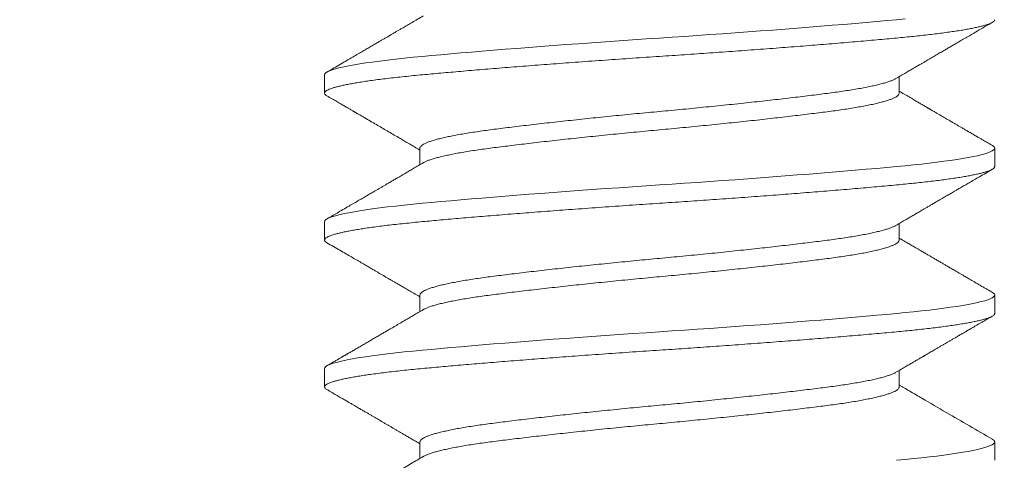
# Model space of a CAD drawing. Extents: x -43 to 81, y -10 to 96.
# Drawn here: x 69 to 69, y 55 to 55 of the extents above; entities that cross this region are included whole.
import ezdxf

# ---------------------------------------------------------------- set-up
doc = ezdxf.new("R2010")
doc.units = 0
doc.header["$LTSCALE"] = 0.25
doc.header["$MEASUREMENT"] = 0
doc.layers.get('0').update_dxf_attribs({"linetype": 'CONTINUOUS', "lineweight": 13})

msp = doc.modelspace()

# ---------------------------------------------------------------- hatches: boundary and pattern name
h = msp.add_hatch()
h.set_pattern_fill('ANSI37', color=8, style=0)
h.set_pattern_definition([(45, (3.83565, 53.44112), (-0.08838835, 0.08838835), []), (135, (3.83565, 53.44112), (-0.08838835, -0.08838835), [])])
edge = h.paths.add_edge_path()
edge.add_line((72.40827, 54.42588), (72.68297, 54.42588))
edge.add_line((66.94675, 61.30546), (67.31729, 61.30546))
edge.add_line((67.01978, 61.49296), (67.44022, 61.49296))
edge.add_arc((67.68536, 60.71504), 0.21875, 193.6142, 259.126)
edge.add_line((67.31729, 61.30546), (67.47276, 60.66355))
edge.add_line((67.64409, 60.50022), (69.5443, 60.13519))
edge.add_arc((68.29906, 56.74106), 3.61302, 12.28238, 70.30827)
edge.add_line((71.8283, 57.51495), (72.40827, 54.42588))
edge.add_arc((70.29462, 65.70286), 5.52678, 196.47129, 232.71687)
edge.add_spline(control_points=[(64.99465, 64.13582), (65.03761, 64.15871), (65.08056, 64.18212), (65.1235, 64.206)], knot_values=[12.428173, 12.428173, 12.428173, 12.428173, 12.566395, 12.566395, 12.566395, 12.566395], degree=3, periodic=0)
edge.add_arc((70.29462, 65.70286), 5.33928, 202.53345, 231.99769)
edge.add_arc((85.08437, 72.5814), 21.64679, 202.762468, 204.348539)
edge.add_arc((68.29906, 56.74106), 3.80052, 12.28238, 70.30827)
edge.add_line((72.52864, 54.80088), (72.68894, 54.80088))
edge.add_arc((72.55376, 54.58147), 0.2577, 352.6913, 418.3636)
edge.add_arc((72.6896, 54.54558), 0.11981, 267.4985, 361.4877)
edge.add_line((72.01258, 57.54955), (72.52864, 54.80088))
edge.add_arc((67.44022, 61.46171), 0.03125, 13.6142, 90)
edge.add_arc((67.68536, 60.71504), 0.03125, 193.6142, 259.126)
edge.add_line((67.47059, 61.46907), (67.65499, 60.70768))
edge.add_line((67.67947, 60.68435), (69.57968, 60.31932))

# ---------------------------------------------------------------- linework, layer by layer
for p, q in [((69.01145, 55.17588), (69.01145, 55.17067)), ((69.17439, 55.17067), (69.17439, 55.17536)), ((69.03851, 55.15505), (69.03851, 55.15037)), ((69.20145, 55.14984), (69.20145, 55.15505)), ((69.01145, 55.13422), (69.01145, 55.12901)), ((69.17439, 55.12901), (69.17439, 55.13369)), ((69.03851, 55.11338), (69.03851, 55.1087)), ((69.20145, 55.10817), (69.20145, 55.11338)), ((69.01145, 55.09255), (69.01145, 55.08734)), ((69.17439, 55.08734), (69.17439, 55.09202)), ((69.03851, 55.07172), (69.03851, 55.06704)), ((69.20145, 55.06651), (69.20145, 55.07172))]:
    msp.add_line(p, q)
at = {"color": 8, "flags": 128}
for points in [[(69.17608, 55.19174), (69.17363, 55.19151), (69.17087, 55.19125), (69.168, 55.19099), (69.165, 55.19073), (69.16189, 55.19046), (69.15867, 55.19018), (69.15535, 55.18991), (69.15214, 55.18964), (69.14884, 55.18938), (69.14548, 55.18911), (69.14206, 55.18885), (69.13858, 55.18858), (69.13505, 55.18831), (69.13149, 55.18805), (69.1279, 55.18779), (69.12428, 55.18753), (69.12066, 55.18727), (69.11709, 55.18702), (69.11353, 55.18678), (69.10998, 55.18654), (69.10645, 55.1863), (69.10264, 55.18605), (69.0988, 55.18579), (69.09495, 55.18552), (69.0911, 55.18525), (69.08726, 55.18498), (69.08344, 55.1847), (69.07986, 55.18444), (69.07631, 55.18417), (69.0728, 55.1839), (69.06935, 55.18364), (69.06595, 55.18337), (69.06262, 55.18311), (69.05935, 55.18284), (69.05617, 55.18258), (69.05308, 55.18232), (69.05008, 55.18206), (69.04722, 55.18181), (69.04447, 55.18157), (69.04182, 55.18133), (69.03927, 55.18109), (69.03663, 55.18084), (69.03408, 55.18058), (69.03164, 55.18031), (69.02931, 55.18004), (69.02709, 55.17977), (69.025, 55.17949), (69.02316, 55.17923), (69.02143, 55.17896), (69.01984, 55.1787), (69.01837, 55.17843), (69.01705, 55.17816), (69.01586, 55.1779), (69.01481, 55.17763), (69.0139, 55.17737), (69.01314, 55.17711), (69.01252, 55.17685), (69.01205, 55.1766), (69.01171, 55.17636), (69.01152, 55.17612), (69.01145, 55.17588), (69.01145, 55.17588)], [(69.20077, 55.15581), (69.20085, 55.15577), (69.20119, 55.15553), (69.20138, 55.15529), (69.20145, 55.15505), (69.20137, 55.1548), (69.20114, 55.15454), (69.20075, 55.15427), (69.2002, 55.154), (69.19949, 55.15373), (69.19862, 55.15345), (69.19765, 55.15319), (69.19654, 55.15292), (69.19529, 55.15265), (69.19391, 55.15239), (69.19238, 55.15212), (69.19073, 55.15186), (69.18895, 55.15159), (69.18706, 55.15133), (69.18504, 55.15107), (69.18292, 55.15081), (69.18073, 55.15056), (69.17845, 55.15032), (69.17608, 55.15008), (69.17363, 55.14984), (69.17087, 55.14959), (69.168, 55.14933), (69.165, 55.14906), (69.16189, 55.14879), (69.15867, 55.14852), (69.15535, 55.14824), (69.15214, 55.14798), (69.14884, 55.14771), (69.14548, 55.14745), (69.14206, 55.14718), (69.13858, 55.14691), (69.13505, 55.14665), (69.13149, 55.14638), (69.1279, 55.14612), (69.12428, 55.14586), (69.12066, 55.1456), (69.11709, 55.14535), (69.11353, 55.14511), (69.10998, 55.14487), (69.10645, 55.14463), (69.10264, 55.14438), (69.0988, 55.14412), (69.09495, 55.14385), (69.0911, 55.14358), (69.08726, 55.14331), (69.08344, 55.14303), (69.07986, 55.14277), (69.07631, 55.1425), (69.0728, 55.14224), (69.06935, 55.14197), (69.06595, 55.1417), (69.06262, 55.14144), (69.05935, 55.14117), (69.05617, 55.14091), (69.05308, 55.14065), (69.05008, 55.14039), (69.04722, 55.14015), (69.04447, 55.1399), (69.04182, 55.13966), (69.03927, 55.13942), (69.03663, 55.13917), (69.03408, 55.13891), (69.03164, 55.13864), (69.02931, 55.13837), (69.02709, 55.1381), (69.025, 55.13782), (69.02316, 55.13756), (69.02143, 55.1373), (69.01984, 55.13703), (69.01837, 55.13676), (69.01705, 55.1365), (69.01586, 55.13623), (69.01481, 55.13597), (69.0139, 55.1357), (69.01314, 55.13544), (69.01252, 55.13519), (69.01205, 55.13494), (69.01171, 55.13469), (69.01152, 55.13445), (69.01145, 55.13422), (69.01145, 55.13422)], [(69.20077, 55.11415), (69.20085, 55.1141), (69.20119, 55.11386), (69.20138, 55.11362), (69.20145, 55.11338), (69.20137, 55.11313), (69.20114, 55.11287), (69.20075, 55.1126), (69.2002, 55.11233), (69.19949, 55.11206), (69.19862, 55.11178), (69.19765, 55.11152), (69.19654, 55.11125), (69.19529, 55.11099), (69.19391, 55.11072), (69.19238, 55.11045), (69.19073, 55.11019), (69.18895, 55.10992), (69.18706, 55.10966), (69.18504, 55.1094), (69.18292, 55.10914), (69.18073, 55.1089), (69.17845, 55.10865), (69.17608, 55.10841), (69.17363, 55.10817), (69.17087, 55.10792), (69.168, 55.10766), (69.165, 55.10739), (69.16189, 55.10712), (69.15867, 55.10685), (69.15535, 55.10657), (69.15214, 55.10631), (69.14884, 55.10605), (69.14548, 55.10578), (69.14206, 55.10551), (69.13858, 55.10525), (69.13505, 55.10498), (69.13149, 55.10472), (69.1279, 55.10445), (69.12428, 55.10419), (69.12066, 55.10394), (69.11709, 55.10369), (69.11353, 55.10344), (69.10998, 55.1032), (69.10645, 55.10297), (69.10264, 55.10271), (69.0988, 55.10245), (69.09495, 55.10219), (69.0911, 55.10192), (69.08726, 55.10164), (69.08344, 55.10137), (69.07986, 55.1011), (69.07631, 55.10084), (69.0728, 55.10057), (69.06935, 55.1003), (69.06595, 55.10004), (69.06262, 55.09977), (69.05935, 55.09951), (69.05617, 55.09924), (69.05308, 55.09898), (69.05008, 55.09873), (69.04722, 55.09848), (69.04447, 55.09823), (69.04182, 55.09799), (69.03927, 55.09776), (69.03663, 55.0975), (69.03408, 55.09724), (69.03164, 55.09698), (69.02931, 55.09671), (69.02709, 55.09643), (69.025, 55.09616), (69.02316, 55.09589), (69.02143, 55.09563), (69.01984, 55.09536), (69.01837, 55.0951), (69.01705, 55.09483), (69.01586, 55.09456), (69.01481, 55.0943), (69.0139, 55.09404), (69.01314, 55.09378), (69.01252, 55.09352), (69.01205, 55.09327), (69.01171, 55.09303), (69.01152, 55.09279), (69.01145, 55.09255), (69.01145, 55.09255)], [(69.20077, 55.07248), (69.20085, 55.07244), (69.20119, 55.07219), (69.20138, 55.07195), (69.20145, 55.07172), (69.20137, 55.07146), (69.20114, 55.0712), (69.20075, 55.07094), (69.2002, 55.07067), (69.19949, 55.07039), (69.19862, 55.07012), (69.19765, 55.06985), (69.19654, 55.06959), (69.19529, 55.06932), (69.19391, 55.06905), (69.19238, 55.06879), (69.19073, 55.06852), (69.18895, 55.06826), (69.18706, 55.06799), (69.18504, 55.06773), (69.18292, 55.06748), (69.18073, 55.06723), (69.17845, 55.06698), (69.17608, 55.06674), (69.17363, 55.06651)]]:
    msp.add_lwpolyline(points, dxfattribs=at)
at = {"color": 8}
for points, knots in [([(69.20145, 55.19151), (69.20144, 55.19142), (69.20141, 55.19125), (69.20117, 55.19099), (69.20078, 55.19073), (69.20023, 55.19046), (69.19952, 55.19018), (69.19866, 55.18991), (69.19767, 55.18964), (69.19656, 55.18938), (69.19531, 55.18911), (69.19393, 55.18885), (69.19241, 55.18858), (69.19075, 55.18831), (69.18898, 55.18805), (69.18708, 55.18779), (69.18506, 55.18753), (69.18295, 55.18727), (69.18075, 55.18702), (69.17847, 55.18678), (69.1761, 55.18654), (69.17358, 55.18629), (69.17088, 55.18605), (69.16801, 55.18579), (69.16501, 55.18552), (69.1619, 55.18525), (69.15868, 55.18498), (69.15543, 55.1847), (69.15215, 55.18444), (69.14885, 55.18417), (69.14549, 55.1839), (69.14206, 55.18364), (69.13859, 55.18337), (69.13506, 55.18311), (69.1315, 55.18284), (69.12791, 55.18258), (69.12429, 55.18232), (69.12069, 55.18206), (69.1171, 55.18181), (69.11354, 55.18157), (69.10999, 55.18133), (69.10636, 55.18109), (69.10263, 55.18084), (69.09879, 55.18058), (69.09494, 55.18031), (69.09109, 55.18004), (69.08725, 55.17977), (69.0835, 55.1795), (69.07985, 55.17923), (69.0763, 55.17896), (69.0728, 55.1787), (69.06934, 55.17843), (69.06594, 55.17816), (69.06261, 55.1779), (69.05935, 55.17763), (69.05616, 55.17737), (69.05307, 55.17711), (69.05008, 55.17685), (69.04721, 55.1766), (69.04446, 55.17636), (69.04181, 55.17612), (69.03919, 55.17588), (69.03661, 55.17563), (69.03406, 55.17537), (69.03161, 55.1751), (69.02928, 55.17483), (69.02707, 55.17456), (69.02502, 55.17429), (69.02313, 55.17402), (69.02141, 55.17375), (69.01982, 55.17349), (69.01835, 55.17322), (69.01702, 55.17295), (69.01584, 55.17269), (69.01479, 55.17242), (69.01388, 55.17216), (69.01312, 55.1719), (69.0125, 55.17165), (69.01203, 55.1714), (69.01169, 55.17115), (69.01149, 55.17091), (69.01143, 55.17067), (69.0115, 55.17042), (69.01172, 55.17017), (69.01199, 55.16999), (69.01212, 55.16991)], [0, 0, 0, 0, 0.012314, 0.024717, 0.037201, 0.049755, 0.062369, 0.075034, 0.087011, 0.099013, 0.111033, 0.123059, 0.135084, 0.147097, 0.15909, 0.171052, 0.182976, 0.194853, 0.206462, 0.218009, 0.229487, 0.240886, 0.2532, 0.265604, 0.278088, 0.290642, 0.303256, 0.31592, 0.327897, 0.3399, 0.351919, 0.363946, 0.37597, 0.387984, 0.399976, 0.411939, 0.423863, 0.435739, 0.447349, 0.458896, 0.470373, 0.481773, 0.494087, 0.50649, 0.518974, 0.531528, 0.544142, 0.556807, 0.568784, 0.580786, 0.592806, 0.604832, 0.616857, 0.62887, 0.640863, 0.652825, 0.664749, 0.676626, 0.688235, 0.699782, 0.71126, 0.722659, 0.734973, 0.747377, 0.75986, 0.772415, 0.785029, 0.797693, 0.80967, 0.821673, 0.833692, 0.845719, 0.857743, 0.869757, 0.881749, 0.893712, 0.905636, 0.917512, 0.929122, 0.940669, 0.952146, 0.963546, 0.97586, 0.988263, 1, 1, 1, 1]), ([(69.17342, 55.1748), (69.17331, 55.17474), (69.17303, 55.17457), (69.17239, 55.17428), (69.17151, 55.17395), (69.17047, 55.17362), (69.16927, 55.17329), (69.16792, 55.17295), (69.16641, 55.17262), (69.16474, 55.17228), (69.16293, 55.17195), (69.161, 55.17162), (69.15894, 55.1713), (69.15678, 55.17098), (69.15451, 55.17067), (69.15213, 55.17037), (69.14963, 55.17005), (69.14701, 55.16973), (69.14427, 55.16941), (69.14145, 55.16908), (69.13855, 55.16874), (69.13558, 55.16841), (69.13254, 55.16808), (69.12941, 55.16774), (69.12621, 55.16741), (69.12295, 55.16707), (69.11966, 55.16674), (69.11636, 55.16641), (69.11305, 55.16609), (69.10974, 55.16577), (69.10645, 55.16547), (69.10316, 55.16516), (69.09987, 55.16485), (69.09657, 55.16453), (69.09327, 55.1642), (69.09, 55.16387), (69.08679, 55.16354), (69.08363, 55.1632), (69.08052, 55.16287), (69.07746, 55.16254), (69.07444, 55.1622), (69.0715, 55.16186), (69.06865, 55.16153), (69.06591, 55.1612), (69.06328, 55.16088), (69.06078, 55.16056), (69.05839, 55.16026), (69.05613, 55.15995), (69.05396, 55.15964), (69.05191, 55.15932), (69.04998, 55.15899), (69.04819, 55.15866), (69.04654, 55.15833), (69.04505, 55.158), (69.04369, 55.15766), (69.04248, 55.15733), (69.04142, 55.15699), (69.04052, 55.15665), (69.03978, 55.15632), (69.03921, 55.15599), (69.0388, 55.15567), (69.03858, 55.15536), (69.03849, 55.15515), (69.03851, 55.15505), (69.03851, 55.15505)], [0, 0, 0, 0, 0.009292, 0.025947, 0.042365, 0.058824, 0.075304, 0.091784, 0.108581, 0.125335, 0.142027, 0.158636, 0.175142, 0.191526, 0.20777, 0.223978, 0.240326, 0.256795, 0.273367, 0.290021, 0.30644, 0.322899, 0.339379, 0.355859, 0.372655, 0.38941, 0.406102, 0.422711, 0.439216, 0.4556, 0.471844, 0.488052, 0.5044, 0.52087, 0.537441, 0.554096, 0.570515, 0.586974, 0.603454, 0.619934, 0.63673, 0.653485, 0.670176, 0.686785, 0.703291, 0.719675, 0.735919, 0.752127, 0.768475, 0.784944, 0.801516, 0.818171, 0.834589, 0.851048, 0.867528, 0.884009, 0.900805, 0.917559, 0.934251, 0.95086, 0.967366, 0.98375, 0.999994, 1, 1, 1, 1]), ([(69.17439, 55.17067), (69.17437, 55.17057), (69.17434, 55.17037), (69.17409, 55.17005), (69.17369, 55.16973), (69.17312, 55.16941), (69.17239, 55.16908), (69.17151, 55.16874), (69.17047, 55.16841), (69.16927, 55.16808), (69.16792, 55.16774), (69.16641, 55.16741), (69.16474, 55.16707), (69.16293, 55.16674), (69.161, 55.16641), (69.15894, 55.16609), (69.15678, 55.16577), (69.15451, 55.16547), (69.15213, 55.16516), (69.14963, 55.16485), (69.14701, 55.16453), (69.14427, 55.1642), (69.14145, 55.16387), (69.13855, 55.16354), (69.13558, 55.1632), (69.13254, 55.16287), (69.12941, 55.16254), (69.12621, 55.1622), (69.12295, 55.16186), (69.11966, 55.16153), (69.11636, 55.1612), (69.11305, 55.16088), (69.10974, 55.16056), (69.10645, 55.16026), (69.10316, 55.15995), (69.09987, 55.15964), (69.09657, 55.15932), (69.09327, 55.15899), (69.09, 55.15866), (69.08679, 55.15833), (69.08363, 55.158), (69.08052, 55.15766), (69.07746, 55.15733), (69.07444, 55.15699), (69.0715, 55.15665), (69.06865, 55.15632), (69.06591, 55.15599), (69.06328, 55.15567), (69.06078, 55.15536), (69.05839, 55.15505), (69.05613, 55.15474), (69.05396, 55.15443), (69.05191, 55.15411), (69.04998, 55.15378), (69.04819, 55.15345), (69.04654, 55.15312), (69.04505, 55.15279), (69.04369, 55.15245), (69.04248, 55.15212), (69.04142, 55.15178), (69.04052, 55.15145), (69.03987, 55.15116), (69.03959, 55.15099), (69.03948, 55.15093)], [0, 0, 0, 0, 0.0162, 0.032548, 0.049017, 0.065589, 0.082244, 0.098663, 0.115123, 0.131603, 0.148083, 0.16488, 0.181634, 0.198327, 0.214936, 0.231442, 0.247826, 0.26407, 0.280279, 0.296627, 0.313096, 0.329669, 0.346324, 0.362742, 0.379202, 0.395682, 0.412162, 0.428959, 0.445714, 0.462406, 0.479015, 0.495521, 0.511905, 0.52815, 0.544358, 0.560706, 0.577176, 0.593748, 0.610403, 0.626822, 0.643281, 0.659761, 0.676242, 0.693038, 0.709793, 0.726485, 0.743094, 0.7596, 0.775985, 0.792229, 0.808437, 0.824785, 0.841255, 0.857827, 0.874482, 0.890901, 0.90736, 0.92384, 0.940321, 0.957117, 0.973872, 0.990564, 1, 1, 1, 1]), ([(69.20145, 55.14984), (69.20144, 55.14976), (69.20141, 55.14959), (69.20117, 55.14933), (69.20078, 55.14906), (69.20023, 55.14879), (69.19952, 55.14852), (69.19866, 55.14825), (69.19767, 55.14798), (69.19656, 55.14771), (69.19531, 55.14745), (69.19393, 55.14718), (69.19241, 55.14691), (69.19075, 55.14665), (69.18898, 55.14638), (69.18708, 55.14612), (69.18506, 55.14586), (69.18295, 55.1456), (69.18075, 55.14535), (69.17847, 55.14511), (69.1761, 55.14487), (69.17358, 55.14463), (69.17088, 55.14438), (69.16801, 55.14412), (69.16501, 55.14385), (69.1619, 55.14358), (69.15868, 55.14331), (69.15543, 55.14304), (69.15215, 55.14277), (69.14885, 55.1425), (69.14549, 55.14224), (69.14206, 55.14197), (69.13859, 55.1417), (69.13506, 55.14144), (69.1315, 55.14117), (69.12791, 55.14091), (69.12429, 55.14065), (69.12069, 55.1404), (69.1171, 55.14015), (69.11354, 55.1399), (69.10999, 55.13966), (69.10636, 55.13942), (69.10263, 55.13917), (69.09879, 55.13891), (69.09494, 55.13864), (69.09109, 55.13837), (69.08725, 55.1381), (69.0835, 55.13783), (69.07985, 55.13756), (69.0763, 55.1373), (69.0728, 55.13703), (69.06934, 55.13676), (69.06594, 55.1365), (69.06261, 55.13623), (69.05935, 55.13597), (69.05616, 55.1357), (69.05307, 55.13544), (69.05008, 55.13519), (69.04721, 55.13494), (69.04446, 55.13469), (69.04181, 55.13445), (69.03919, 55.13421), (69.03661, 55.13396), (69.03406, 55.1337), (69.03161, 55.13344), (69.02928, 55.13317), (69.02707, 55.13289), (69.02502, 55.13262), (69.02313, 55.13235), (69.02141, 55.13209), (69.01982, 55.13182), (69.01835, 55.13155), (69.01702, 55.13129), (69.01584, 55.13102), (69.01479, 55.13076), (69.01388, 55.13049), (69.01312, 55.13023), (69.0125, 55.12998), (69.01203, 55.12973), (69.01169, 55.12948), (69.01149, 55.12924), (69.01143, 55.129), (69.0115, 55.12875), (69.01172, 55.1285), (69.01199, 55.12833), (69.01213, 55.12824)], [0, 0, 0, 0, 0.012314, 0.024717, 0.037201, 0.049755, 0.062369, 0.075033, 0.08701, 0.099013, 0.111032, 0.123059, 0.135083, 0.147096, 0.159089, 0.171052, 0.182976, 0.194852, 0.206461, 0.218008, 0.229486, 0.240885, 0.253199, 0.265603, 0.278086, 0.29064, 0.303255, 0.315919, 0.327896, 0.339898, 0.351917, 0.363944, 0.375969, 0.387982, 0.399974, 0.411937, 0.423861, 0.435737, 0.447347, 0.458894, 0.470371, 0.481771, 0.494085, 0.506488, 0.518972, 0.531526, 0.54414, 0.556804, 0.568781, 0.580784, 0.592803, 0.604829, 0.616854, 0.628867, 0.64086, 0.652822, 0.664746, 0.676623, 0.688232, 0.699779, 0.711256, 0.722656, 0.73497, 0.747373, 0.759857, 0.772411, 0.785025, 0.79769, 0.809666, 0.821669, 0.833688, 0.845715, 0.857739, 0.869752, 0.881745, 0.893708, 0.905632, 0.917508, 0.929117, 0.940664, 0.952142, 0.963541, 0.975855, 0.988259, 1, 1, 1, 1]), ([(69.17342, 55.13313), (69.17331, 55.13307), (69.17303, 55.1329), (69.17239, 55.13262), (69.17151, 55.13229), (69.17047, 55.13195), (69.16927, 55.13162), (69.16792, 55.13129), (69.16641, 55.13095), (69.16474, 55.13061), (69.16293, 55.13028), (69.161, 55.12995), (69.15894, 55.12963), (69.15678, 55.12931), (69.15451, 55.12901), (69.15213, 55.1287), (69.14963, 55.12839), (69.14701, 55.12807), (69.14427, 55.12774), (69.14145, 55.12741), (69.13855, 55.12708), (69.13558, 55.12675), (69.13254, 55.12641), (69.12941, 55.12608), (69.12621, 55.12574), (69.12295, 55.1254), (69.11966, 55.12507), (69.11636, 55.12474), (69.11305, 55.12442), (69.10974, 55.12411), (69.10645, 55.1238), (69.10316, 55.12349), (69.09987, 55.12318), (69.09657, 55.12286), (69.09327, 55.12253), (69.09, 55.1222), (69.08679, 55.12187), (69.08363, 55.12154), (69.08052, 55.1212), (69.07746, 55.12087), (69.07444, 55.12053), (69.0715, 55.1202), (69.06865, 55.11986), (69.06591, 55.11953), (69.06328, 55.11921), (69.06078, 55.1189), (69.05839, 55.11859), (69.05613, 55.11829), (69.05396, 55.11797), (69.05191, 55.11765), (69.04998, 55.11732), (69.04819, 55.11699), (69.04654, 55.11666), (69.04505, 55.11633), (69.04369, 55.116), (69.04248, 55.11566), (69.04142, 55.11532), (69.04052, 55.11499), (69.03978, 55.11465), (69.03921, 55.11433), (69.03881, 55.114), (69.03856, 55.11369), (69.03853, 55.11349), (69.03851, 55.11338)], [0, 0, 0, 0, 0.009287, 0.025942, 0.042361, 0.05882, 0.075301, 0.091781, 0.108578, 0.125333, 0.142025, 0.158634, 0.17514, 0.191525, 0.207769, 0.223977, 0.240325, 0.256795, 0.273367, 0.290022, 0.306441, 0.322901, 0.339381, 0.355861, 0.372658, 0.389413, 0.406105, 0.422714, 0.439221, 0.455605, 0.471849, 0.488058, 0.504406, 0.520875, 0.537448, 0.554103, 0.570521, 0.586981, 0.603461, 0.619942, 0.636738, 0.653493, 0.670185, 0.686794, 0.703301, 0.719685, 0.735929, 0.752138, 0.768486, 0.784955, 0.801528, 0.818183, 0.834602, 0.851061, 0.867541, 0.884022, 0.900818, 0.917573, 0.934265, 0.950875, 0.967381, 0.983765, 1, 1, 1, 1]), ([(69.17439, 55.12901), (69.17439, 55.12901), (69.17441, 55.12891), (69.17432, 55.1287), (69.1741, 55.12839), (69.17369, 55.12807), (69.17312, 55.12774), (69.17239, 55.12741), (69.17151, 55.12708), (69.17047, 55.12675), (69.16927, 55.12641), (69.16792, 55.12608), (69.16641, 55.12574), (69.16474, 55.1254), (69.16293, 55.12507), (69.161, 55.12474), (69.15894, 55.12442), (69.15678, 55.12411), (69.15451, 55.1238), (69.15213, 55.12349), (69.14963, 55.12318), (69.14701, 55.12286), (69.14427, 55.12253), (69.14145, 55.1222), (69.13855, 55.12187), (69.13558, 55.12154), (69.13254, 55.1212), (69.12941, 55.12087), (69.12621, 55.12053), (69.12295, 55.1202), (69.11966, 55.11986), (69.11636, 55.11953), (69.11305, 55.11921), (69.10974, 55.1189), (69.10645, 55.11859), (69.10316, 55.11829), (69.09987, 55.11797), (69.09657, 55.11765), (69.09327, 55.11732), (69.09, 55.11699), (69.08679, 55.11666), (69.08363, 55.11633), (69.08052, 55.116), (69.07746, 55.11566), (69.07444, 55.11532), (69.0715, 55.11499), (69.06865, 55.11465), (69.06591, 55.11433), (69.06328, 55.114), (69.06078, 55.11369), (69.05839, 55.11338), (69.05613, 55.11308), (69.05396, 55.11276), (69.05191, 55.11244), (69.04998, 55.11211), (69.04819, 55.11178), (69.04654, 55.11145), (69.04505, 55.11112), (69.04369, 55.11079), (69.04248, 55.11045), (69.04142, 55.11012), (69.04052, 55.10978), (69.03987, 55.10949), (69.03959, 55.10932), (69.03948, 55.10926)], [0, 0, 0, 0, 0.0000086, 0.0162168, 0.0325646, 0.0490338, 0.0656057, 0.0822604, 0.0986788, 0.1151379, 0.1316176, 0.1480979, 0.164894, 0.1816485, 0.1983404, 0.2149491, 0.231455, 0.2478389, 0.2640827, 0.2802909, 0.2966387, 0.3131079, 0.3296798, 0.3463345, 0.3627529, 0.379212, 0.3956917, 0.412172, 0.4289681, 0.4457226, 0.4624144, 0.4790232, 0.4955291, 0.511913, 0.5281568, 0.544365, 0.5607127, 0.577182, 0.5937538, 0.6104086, 0.626827, 0.643286, 0.6597658, 0.676246, 0.6930422, 0.7097967, 0.7264885, 0.7430973, 0.7596032, 0.7759871, 0.7922309, 0.808439, 0.8247868, 0.8412561, 0.8578279, 0.8744826, 0.890901, 0.9073601, 0.9238399, 0.9403201, 0.9571163, 0.9738707, 0.9905626, 1, 1, 1, 1]), ([(69.20145, 55.10817), (69.20144, 55.10809), (69.20141, 55.10792), (69.20117, 55.10766), (69.20078, 55.10739), (69.20023, 55.10712), (69.19952, 55.10685), (69.19866, 55.10658), (69.19767, 55.10631), (69.19656, 55.10605), (69.19531, 55.10578), (69.19393, 55.10551), (69.19241, 55.10525), (69.19075, 55.10498), (69.18898, 55.10472), (69.18708, 55.10445), (69.18506, 55.10419), (69.18295, 55.10394), (69.18075, 55.10369), (69.17847, 55.10344), (69.1761, 55.1032), (69.17358, 55.10296), (69.17088, 55.10271), (69.16801, 55.10245), (69.16501, 55.10219), (69.1619, 55.10192), (69.15868, 55.10164), (69.15543, 55.10137), (69.15215, 55.1011), (69.14885, 55.10084), (69.14549, 55.10057), (69.14206, 55.1003), (69.13859, 55.10004), (69.13506, 55.09977), (69.1315, 55.09951), (69.12791, 55.09924), (69.12429, 55.09898), (69.12069, 55.09873), (69.1171, 55.09848), (69.11354, 55.09823), (69.10999, 55.09799), (69.10636, 55.09775), (69.10263, 55.0975), (69.09879, 55.09724), (69.09494, 55.09698), (69.09109, 55.09671), (69.08725, 55.09643), (69.0835, 55.09616), (69.07985, 55.09589), (69.0763, 55.09563), (69.0728, 55.09536), (69.06934, 55.0951), (69.06594, 55.09483), (69.06261, 55.09456), (69.05935, 55.0943), (69.05616, 55.09404), (69.05307, 55.09378), (69.05008, 55.09352), (69.04721, 55.09327), (69.04446, 55.09303), (69.04181, 55.09279), (69.03919, 55.09254), (69.03661, 55.0923), (69.03406, 55.09204), (69.03161, 55.09177), (69.02928, 55.0915), (69.02707, 55.09123), (69.02502, 55.09095), (69.02313, 55.09069), (69.02141, 55.09042), (69.01982, 55.09015), (69.01835, 55.08989), (69.01702, 55.08962), (69.01584, 55.08936), (69.01479, 55.08909), (69.01388, 55.08883), (69.01312, 55.08857), (69.0125, 55.08831), (69.01203, 55.08806), (69.01169, 55.08782), (69.01149, 55.08758), (69.01143, 55.08734), (69.0115, 55.08709), (69.01172, 55.08683), (69.01199, 55.08666), (69.01212, 55.08658)], [0, 0, 0, 0, 0.012314, 0.024717, 0.037201, 0.049755, 0.06237, 0.075034, 0.087011, 0.099013, 0.111033, 0.123059, 0.135084, 0.147097, 0.15909, 0.171053, 0.182977, 0.194853, 0.206462, 0.21801, 0.229487, 0.240887, 0.253201, 0.265604, 0.278088, 0.290642, 0.303256, 0.315921, 0.327898, 0.3399, 0.35192, 0.363946, 0.375971, 0.387984, 0.399977, 0.41194, 0.423864, 0.43574, 0.447349, 0.458897, 0.470374, 0.481774, 0.494088, 0.506491, 0.518975, 0.531529, 0.544143, 0.556808, 0.568784, 0.580787, 0.592806, 0.604833, 0.616858, 0.628871, 0.640864, 0.652826, 0.66475, 0.676627, 0.688236, 0.699783, 0.711261, 0.72266, 0.734974, 0.747378, 0.759862, 0.772416, 0.78503, 0.797694, 0.809671, 0.821674, 0.833693, 0.84572, 0.857744, 0.869758, 0.88175, 0.893713, 0.905637, 0.917513, 0.929123, 0.94067, 0.952147, 0.963547, 0.975861, 0.988265, 1, 1, 1, 1]), ([(69.17342, 55.09146), (69.17331, 55.0914), (69.17303, 55.09123), (69.17239, 55.09095), (69.17151, 55.09062), (69.17047, 55.09029), (69.16927, 55.08995), (69.16792, 55.08962), (69.16641, 55.08928), (69.16474, 55.08895), (69.16293, 55.08861), (69.161, 55.08828), (69.15894, 55.08796), (69.15678, 55.08765), (69.15451, 55.08734), (69.15213, 55.08704), (69.14963, 55.08672), (69.14701, 55.0864), (69.14427, 55.08607), (69.14145, 55.08574), (69.13855, 55.08541), (69.13558, 55.08508), (69.13254, 55.08475), (69.12941, 55.08441), (69.12621, 55.08407), (69.12295, 55.08374), (69.11966, 55.0834), (69.11636, 55.08308), (69.11305, 55.08275), (69.10974, 55.08244), (69.10645, 55.08213), (69.10316, 55.08183), (69.09987, 55.08151), (69.09657, 55.08119), (69.09327, 55.08086), (69.09, 55.08053), (69.08679, 55.0802), (69.08363, 55.07987), (69.08052, 55.07954), (69.07746, 55.0792), (69.07444, 55.07887), (69.0715, 55.07853), (69.06865, 55.0782), (69.06591, 55.07787), (69.06328, 55.07755), (69.06078, 55.07723), (69.05839, 55.07692), (69.05613, 55.07662), (69.05396, 55.0763), (69.05191, 55.07598), (69.04998, 55.07566), (69.04819, 55.07533), (69.04654, 55.07499), (69.04505, 55.07466), (69.04369, 55.07433), (69.04248, 55.07399), (69.04142, 55.07366), (69.04052, 55.07332), (69.03978, 55.07299), (69.03921, 55.07266), (69.03881, 55.07234), (69.03856, 55.07202), (69.03853, 55.07182), (69.03851, 55.07172)], [0, 0, 0, 0, 0.009295, 0.02595, 0.042368, 0.058828, 0.075307, 0.091788, 0.108584, 0.125339, 0.142031, 0.158639, 0.175145, 0.191529, 0.207773, 0.223982, 0.240329, 0.256799, 0.273371, 0.290025, 0.306444, 0.322903, 0.339383, 0.355863, 0.37266, 0.389414, 0.406106, 0.422715, 0.439221, 0.455605, 0.471849, 0.488057, 0.504405, 0.520874, 0.537446, 0.554101, 0.57052, 0.586979, 0.603459, 0.619939, 0.636735, 0.65349, 0.670182, 0.686791, 0.703297, 0.719681, 0.735924, 0.752133, 0.768481, 0.78495, 0.801522, 0.818177, 0.834595, 0.851054, 0.867534, 0.884015, 0.900811, 0.917565, 0.934257, 0.950866, 0.967372, 0.983756, 1, 1, 1, 1]), ([(69.17439, 55.08734), (69.17439, 55.08734), (69.17441, 55.08724), (69.17432, 55.08704), (69.1741, 55.08672), (69.17369, 55.0864), (69.17312, 55.08607), (69.17239, 55.08574), (69.17151, 55.08541), (69.17047, 55.08508), (69.16927, 55.08475), (69.16792, 55.08441), (69.16641, 55.08407), (69.16474, 55.08374), (69.16293, 55.0834), (69.161, 55.08308), (69.15894, 55.08275), (69.15678, 55.08244), (69.15451, 55.08213), (69.15213, 55.08183), (69.14963, 55.08151), (69.14701, 55.08119), (69.14427, 55.08086), (69.14145, 55.08053), (69.13855, 55.0802), (69.13558, 55.07987), (69.13254, 55.07954), (69.12941, 55.0792), (69.12621, 55.07887), (69.12295, 55.07853), (69.11966, 55.0782), (69.11636, 55.07787), (69.11305, 55.07755), (69.10974, 55.07723), (69.10645, 55.07692), (69.10316, 55.07662), (69.09987, 55.0763), (69.09657, 55.07598), (69.09327, 55.07566), (69.09, 55.07533), (69.08679, 55.07499), (69.08363, 55.07466), (69.08052, 55.07433), (69.07746, 55.07399), (69.07444, 55.07366), (69.0715, 55.07332), (69.06865, 55.07299), (69.06591, 55.07266), (69.06328, 55.07234), (69.06078, 55.07202), (69.05839, 55.07172), (69.05613, 55.07141), (69.05396, 55.0711), (69.05191, 55.07078), (69.04998, 55.07045), (69.04819, 55.07012), (69.04654, 55.06979), (69.04505, 55.06945), (69.04369, 55.06912), (69.04248, 55.06879), (69.04142, 55.06845), (69.04052, 55.06811), (69.03987, 55.06783), (69.03959, 55.06765), (69.03948, 55.06759)], [0, 0, 0, 0, 0.000012, 0.01622, 0.032568, 0.049037, 0.065608, 0.082263, 0.098681, 0.11514, 0.131619, 0.148099, 0.164895, 0.181649, 0.198341, 0.214949, 0.231455, 0.247839, 0.264082, 0.28029, 0.296638, 0.313107, 0.329678, 0.346333, 0.362751, 0.37921, 0.395689, 0.412169, 0.428965, 0.445719, 0.462411, 0.47902, 0.495525, 0.511909, 0.528152, 0.54436, 0.560708, 0.577177, 0.593748, 0.610403, 0.626821, 0.64328, 0.659759, 0.676239, 0.693035, 0.70979, 0.726481, 0.74309, 0.759595, 0.775979, 0.792223, 0.80843, 0.824778, 0.841247, 0.857819, 0.874473, 0.890891, 0.90735, 0.92383, 0.94031, 0.957105, 0.97386, 0.990551, 1, 1, 1, 1])]:
    msp.add_open_spline(points, degree=3, knots=knots, dxfattribs=at)
for points, knots in [([(69.03946, 55.19259), (69.03891, 55.19227), (69.03786, 55.19165), (69.03635, 55.19077), (69.035, 55.18998), (69.03386, 55.18931), (69.03292, 55.18876), (69.03216, 55.18832), (69.03151, 55.18794), (69.03098, 55.18763), (69.03056, 55.18739), (69.03026, 55.18722), (69.03002, 55.18707), (69.02978, 55.18693), (69.02951, 55.18677), (69.02917, 55.18658), (69.02878, 55.18635), (69.02824, 55.18604), (69.02755, 55.18563), (69.02669, 55.18513), (69.02572, 55.18457), (69.02467, 55.18395), (69.02352, 55.18328), (69.02229, 55.18257), (69.02092, 55.18177), (69.0194, 55.18088), (69.01774, 55.17991), (69.01596, 55.17888), (69.01408, 55.17778), (69.01278, 55.17703), (69.01212, 55.17665)], [0, 0, 0, 0, 0.060532, 0.115658, 0.165371, 0.209664, 0.240661, 0.268306, 0.29248, 0.312515, 0.326816, 0.33773, 0.345397, 0.353504, 0.363696, 0.375973, 0.390336, 0.406784, 0.434432, 0.466343, 0.50165, 0.54022, 0.582053, 0.627152, 0.675517, 0.732493, 0.793427, 0.858321, 0.927177, 1, 1, 1, 1]), ([(69.17344, 55.1748), (69.17393, 55.17509), (69.17487, 55.17564), (69.1762, 55.17642), (69.17737, 55.1771), (69.17837, 55.17769), (69.17917, 55.17815), (69.17979, 55.17851), (69.18024, 55.17878), (69.18064, 55.17901), (69.18099, 55.17921), (69.18131, 55.1794), (69.18171, 55.17963), (69.18222, 55.17993), (69.18285, 55.1803), (69.18371, 55.18081), (69.18478, 55.18143), (69.18601, 55.18215), (69.18715, 55.18281), (69.18821, 55.18343), (69.18926, 55.18404), (69.19038, 55.18469), (69.19159, 55.1854), (69.1929, 55.18616), (69.19455, 55.18712), (69.19649, 55.18825), (69.19866, 55.18951), (69.20008, 55.19034), (69.20078, 55.19074)], [0, 0, 0, 0, 0.054586, 0.103243, 0.145965, 0.182746, 0.213582, 0.233597, 0.249955, 0.263986, 0.276823, 0.288467, 0.299521, 0.3202, 0.344118, 0.368962, 0.415245, 0.460726, 0.504325, 0.539988, 0.577674, 0.618704, 0.663081, 0.710806, 0.76188, 0.844224, 0.923614, 1, 1, 1, 1]), ([(69.01212, 55.16991), (69.01262, 55.16962), (69.01357, 55.16907), (69.01491, 55.16829), (69.01609, 55.1676), (69.01711, 55.16701), (69.01797, 55.16651), (69.01862, 55.16613), (69.0191, 55.16585), (69.01943, 55.16566), (69.01968, 55.16551), (69.01988, 55.1654), (69.02006, 55.16529), (69.02028, 55.16517), (69.02054, 55.16501), (69.02093, 55.16479), (69.02145, 55.16448), (69.02208, 55.16411), (69.02309, 55.16352), (69.02445, 55.16273), (69.0261, 55.16177), (69.02769, 55.16084), (69.02925, 55.15994), (69.03082, 55.15902), (69.03225, 55.15818), (69.03358, 55.15741), (69.03485, 55.15667), (69.03626, 55.15584), (69.0375, 55.15512), (69.03826, 55.15467), (69.03851, 55.15452)], [0, 0, 0, 0, 0.056901, 0.107685, 0.152354, 0.190912, 0.22336, 0.249701, 0.265449, 0.277763, 0.287679, 0.29354, 0.30001, 0.308262, 0.318295, 0.330109, 0.35227, 0.377254, 0.402082, 0.467469, 0.531231, 0.589509, 0.648432, 0.708029, 0.768561, 0.811065, 0.859074, 0.912582, 0.971582, 1, 1, 1, 1]), ([(69.20078, 55.15581), (69.20058, 55.15593), (69.20021, 55.15614), (69.19973, 55.15643), (69.19936, 55.15664), (69.19905, 55.15682), (69.19877, 55.15698), (69.19835, 55.15723), (69.19777, 55.15756), (69.19697, 55.15803), (69.19605, 55.15856), (69.19503, 55.15916), (69.19402, 55.15974), (69.19309, 55.16029), (69.19226, 55.16077), (69.19149, 55.16122), (69.19078, 55.16163), (69.19007, 55.16205), (69.18921, 55.16255), (69.18817, 55.16316), (69.18691, 55.16389), (69.18575, 55.16456), (69.18479, 55.16512), (69.18412, 55.16551), (69.18359, 55.16582), (69.18323, 55.16604), (69.183, 55.16617), (69.18287, 55.16625), (69.18271, 55.16634), (69.18246, 55.16648), (69.18207, 55.16671), (69.18151, 55.16704), (69.18079, 55.16746), (69.17993, 55.16796), (69.17892, 55.16855), (69.17776, 55.16923), (69.17645, 55.16999), (69.17531, 55.17066), (69.17461, 55.17107), (69.17439, 55.1712)], [0, 0, 0, 0, 0.023195, 0.041499, 0.054914, 0.065311, 0.075896, 0.086723, 0.113218, 0.141544, 0.177937, 0.217234, 0.258123, 0.292201, 0.323673, 0.352539, 0.3788, 0.404561, 0.433705, 0.475809, 0.523524, 0.576846, 0.607327, 0.632627, 0.652746, 0.667686, 0.673868, 0.678379, 0.683212, 0.691218, 0.70686, 0.728179, 0.755172, 0.787836, 0.826167, 0.870161, 0.919814, 0.975119, 1, 1, 1, 1]), ([(69.03946, 55.15093), (69.039, 55.15065), (69.0381, 55.15013), (69.03683, 55.14938), (69.03567, 55.14871), (69.03465, 55.14811), (69.03377, 55.14759), (69.03302, 55.14716), (69.0324, 55.14679), (69.03185, 55.14647), (69.03136, 55.14619), (69.03087, 55.1459), (69.03038, 55.14561), (69.02986, 55.14531), (69.02928, 55.14498), (69.02861, 55.14458), (69.02786, 55.14415), (69.0271, 55.1437), (69.02636, 55.14327), (69.02556, 55.1428), (69.02464, 55.14227), (69.02358, 55.14165), (69.02243, 55.14098), (69.02118, 55.14025), (69.01983, 55.13946), (69.01831, 55.13858), (69.01669, 55.13764), (69.01506, 55.13669), (69.01355, 55.13581), (69.01258, 55.13525), (69.01212, 55.13498)], [0, 0, 0, 0, 0.0513886, 0.0981415, 0.140254, 0.1777218, 0.2105411, 0.2371706, 0.2596803, 0.2790955, 0.2970807, 0.3136583, 0.3332749, 0.3508662, 0.3705311, 0.396249, 0.4248406, 0.4526512, 0.4795946, 0.5056702, 0.5414044, 0.5797241, 0.6217723, 0.6675506, 0.7170608, 0.7703048, 0.8343471, 0.8940319, 0.9492506, 1, 1, 1, 1]), ([(69.17344, 55.13313), (69.17385, 55.13338), (69.17469, 55.13386), (69.17592, 55.13459), (69.17711, 55.13528), (69.17822, 55.13593), (69.17923, 55.13652), (69.18008, 55.13701), (69.18081, 55.13744), (69.18149, 55.13784), (69.18224, 55.13828), (69.18305, 55.13875), (69.18393, 55.13926), (69.18485, 55.1398), (69.18572, 55.14031), (69.18648, 55.14075), (69.18707, 55.1411), (69.18755, 55.14138), (69.18792, 55.14159), (69.18823, 55.14177), (69.18855, 55.14196), (69.18895, 55.14219), (69.18947, 55.1425), (69.19011, 55.14287), (69.1909, 55.14333), (69.19184, 55.14388), (69.19295, 55.14452), (69.19421, 55.14525), (69.19563, 55.14608), (69.19721, 55.147), (69.19894, 55.14801), (69.20015, 55.14871), (69.20078, 55.14908)], [0, 0, 0, 0, 0.045888, 0.091342, 0.135713, 0.176482, 0.213396, 0.246488, 0.269148, 0.294141, 0.321466, 0.351126, 0.383122, 0.417454, 0.452835, 0.478486, 0.500124, 0.517749, 0.531358, 0.541058, 0.551148, 0.566403, 0.585298, 0.608281, 0.636684, 0.671349, 0.711755, 0.757905, 0.809801, 0.867446, 0.930845, 1, 1, 1, 1]), ([(69.20078, 55.11415), (69.20044, 55.11435), (69.1998, 55.11472), (69.19891, 55.11523), (69.19817, 55.11566), (69.19758, 55.11601), (69.1971, 55.11629), (69.19666, 55.11654), (69.19614, 55.11684), (69.19549, 55.11722), (69.19469, 55.11769), (69.19379, 55.11822), (69.19268, 55.11886), (69.19145, 55.11958), (69.19017, 55.12032), (69.18905, 55.12098), (69.18807, 55.12155), (69.18721, 55.12205), (69.18638, 55.12253), (69.18551, 55.12304), (69.1847, 55.12351), (69.18397, 55.12394), (69.18334, 55.1243), (69.18273, 55.12466), (69.18223, 55.12495), (69.18186, 55.12517), (69.1816, 55.12532), (69.1814, 55.12544), (69.1812, 55.12556), (69.18094, 55.12571), (69.18059, 55.12591), (69.18008, 55.12621), (69.1794, 55.1266), (69.17851, 55.12712), (69.17747, 55.12773), (69.17627, 55.12844), (69.17522, 55.12905), (69.17458, 55.12942), (69.17439, 55.12954)], [0, 0, 0, 0, 0.038963, 0.072455, 0.100477, 0.123033, 0.140121, 0.155236, 0.172315, 0.199008, 0.229418, 0.263542, 0.30138, 0.355362, 0.403661, 0.446279, 0.483221, 0.514488, 0.54417, 0.576997, 0.613292, 0.636303, 0.660517, 0.685033, 0.705422, 0.717724, 0.727317, 0.734236, 0.740675, 0.75052, 0.763771, 0.780427, 0.807929, 0.841479, 0.881072, 0.926704, 0.978369, 1, 1, 1, 1]), ([(69.01212, 55.12824), (69.01276, 55.12787), (69.014, 55.12715), (69.0158, 55.1261), (69.01748, 55.12513), (69.01905, 55.12421), (69.02049, 55.12337), (69.02182, 55.1226), (69.02304, 55.12189), (69.02413, 55.12125), (69.02511, 55.12068), (69.02597, 55.12018), (69.02672, 55.11975), (69.02732, 55.1194), (69.02779, 55.11912), (69.02814, 55.11891), (69.02844, 55.11874), (69.02873, 55.11857), (69.02903, 55.11839), (69.0294, 55.11818), (69.02984, 55.11792), (69.03039, 55.1176), (69.03106, 55.11721), (69.03187, 55.11674), (69.03281, 55.11619), (69.03389, 55.11556), (69.03509, 55.11486), (69.03643, 55.11407), (69.03759, 55.1134), (69.0383, 55.11298), (69.03851, 55.11286)], [0, 0, 0, 0, 0.072637, 0.140813, 0.204531, 0.263794, 0.318604, 0.368965, 0.414879, 0.456348, 0.493373, 0.525957, 0.554204, 0.578489, 0.594125, 0.607553, 0.618772, 0.628374, 0.639801, 0.653607, 0.669853, 0.69033, 0.715869, 0.746465, 0.782118, 0.822822, 0.868575, 0.919371, 0.975205, 1, 1, 1, 1]), ([(69.03946, 55.10926), (69.03898, 55.10898), (69.03807, 55.10845), (69.03679, 55.10769), (69.03566, 55.10704), (69.0347, 55.10647), (69.03393, 55.10602), (69.03334, 55.10568), (69.03291, 55.10543), (69.03253, 55.10521), (69.03219, 55.105), (69.03184, 55.1048), (69.03144, 55.10457), (69.03096, 55.10429), (69.03039, 55.10395), (69.02967, 55.10354), (69.0288, 55.10303), (69.02779, 55.10244), (69.02672, 55.10181), (69.02564, 55.10118), (69.02454, 55.10054), (69.02344, 55.0999), (69.02231, 55.09924), (69.02118, 55.09859), (69.02011, 55.09796), (69.01915, 55.0974), (69.01846, 55.097), (69.018, 55.09674), (69.01774, 55.09658), (69.0175, 55.09644), (69.01728, 55.09631), (69.01707, 55.09619), (69.01687, 55.09607), (69.01662, 55.09593), (69.01626, 55.09572), (69.01574, 55.09542), (69.01504, 55.09501), (69.0142, 55.09452), (69.01321, 55.09395), (69.0125, 55.09353), (69.01212, 55.09331)], [0, 0, 0, 0, 0.052811, 0.099828, 0.141045, 0.176457, 0.206058, 0.225199, 0.240766, 0.253733, 0.26642, 0.278925, 0.29125, 0.310462, 0.331387, 0.354498, 0.388876, 0.426825, 0.466032, 0.506078, 0.545712, 0.586136, 0.62735, 0.669354, 0.709461, 0.744642, 0.774893, 0.785225, 0.794826, 0.803696, 0.811834, 0.819241, 0.825933, 0.83435, 0.846223, 0.86605, 0.891341, 0.922095, 0.958314, 1, 1, 1, 1]), ([(69.17344, 55.09147), (69.17394, 55.09176), (69.17488, 55.09231), (69.17622, 55.09309), (69.1774, 55.09378), (69.17842, 55.09438), (69.17928, 55.09488), (69.17994, 55.09527), (69.18043, 55.09555), (69.18077, 55.09575), (69.18103, 55.0959), (69.18123, 55.09602), (69.18142, 55.09613), (69.18166, 55.09627), (69.18195, 55.09645), (69.18234, 55.09667), (69.18281, 55.09694), (69.18334, 55.09725), (69.18388, 55.09757), (69.18453, 55.09795), (69.18526, 55.09837), (69.18605, 55.09883), (69.18678, 55.09926), (69.18744, 55.09965), (69.1881, 55.10003), (69.18878, 55.10043), (69.18951, 55.10085), (69.1903, 55.10131), (69.19115, 55.10181), (69.19203, 55.10232), (69.19291, 55.10283), (69.19367, 55.10327), (69.1943, 55.10364), (69.19481, 55.10394), (69.19526, 55.1042), (69.19566, 55.10443), (69.19603, 55.10465), (69.19646, 55.1049), (69.19702, 55.10522), (69.19773, 55.10564), (69.19861, 55.10615), (69.19964, 55.10675), (69.20038, 55.10718), (69.20078, 55.10741)], [0, 0, 0, 0, 0.054825, 0.103834, 0.147021, 0.184382, 0.215912, 0.241607, 0.257047, 0.269202, 0.279117, 0.285006, 0.291519, 0.300187, 0.311011, 0.323991, 0.342058, 0.362595, 0.382659, 0.401792, 0.433646, 0.462532, 0.488449, 0.513259, 0.535935, 0.560679, 0.587489, 0.616369, 0.647316, 0.680334, 0.713393, 0.74293, 0.763976, 0.782723, 0.799172, 0.813322, 0.82566, 0.840172, 0.8605, 0.886646, 0.91861, 0.956394, 1, 1, 1, 1]), ([(69.20078, 55.07248), (69.19643, 55.07501), (69.18977, 55.07888), (69.18257, 55.08308), (69.17906, 55.08514), (69.17691, 55.08639), (69.17532, 55.08733), (69.17439, 55.08787)], [0, 0, 0, 0, 0.494436, 0.755973, 0.818313, 0.894197, 1, 1, 1, 1]), ([(69.01212, 55.08658), (69.01262, 55.08629), (69.01358, 55.08573), (69.01496, 55.08493), (69.0162, 55.0842), (69.01732, 55.08356), (69.0183, 55.08298), (69.01915, 55.08249), (69.01987, 55.08207), (69.02046, 55.08173), (69.02091, 55.08146), (69.02123, 55.08128), (69.02144, 55.08115), (69.02161, 55.08106), (69.02179, 55.08095), (69.02206, 55.08079), (69.02244, 55.08057), (69.02294, 55.08028), (69.02356, 55.07992), (69.02427, 55.07951), (69.02502, 55.07907), (69.02576, 55.07864), (69.02645, 55.07824), (69.02719, 55.07781), (69.02796, 55.07736), (69.02874, 55.0769), (69.02946, 55.07648), (69.03016, 55.07607), (69.03088, 55.07565), (69.03162, 55.07522), (69.03233, 55.0748), (69.03305, 55.07438), (69.0338, 55.07394), (69.03468, 55.07343), (69.03569, 55.07284), (69.03683, 55.07217), (69.03779, 55.07161), (69.03836, 55.07128), (69.03851, 55.07119)], [0, 0, 0, 0, 0.057042, 0.109115, 0.156221, 0.198363, 0.235544, 0.267765, 0.295027, 0.317332, 0.334682, 0.346481, 0.353894, 0.358727, 0.365538, 0.374549, 0.389675, 0.408572, 0.431239, 0.459692, 0.489102, 0.51693, 0.543177, 0.567843, 0.600901, 0.630616, 0.657052, 0.683023, 0.710067, 0.738182, 0.767369, 0.791421, 0.819724, 0.853021, 0.891308, 0.934582, 0.982838, 1, 1, 1, 1]), ([(69.03946, 55.06759), (69.03833, 55.06693), (69.03418, 55.0645), (69.02754, 55.06063), (69.02143, 55.05707), (69.01834, 55.05526), (69.01773, 55.05491), (69.01772, 55.0549)], [0, 0, 0, 0, 0.1243062, 0.4558602, 0.7285311, 0.7944416, 0.7954232, 0.7954232, 0.7954232, 0.7954232])]:
    msp.add_open_spline(points, degree=3, knots=knots)

doc.saveas('drawing.dxf')
